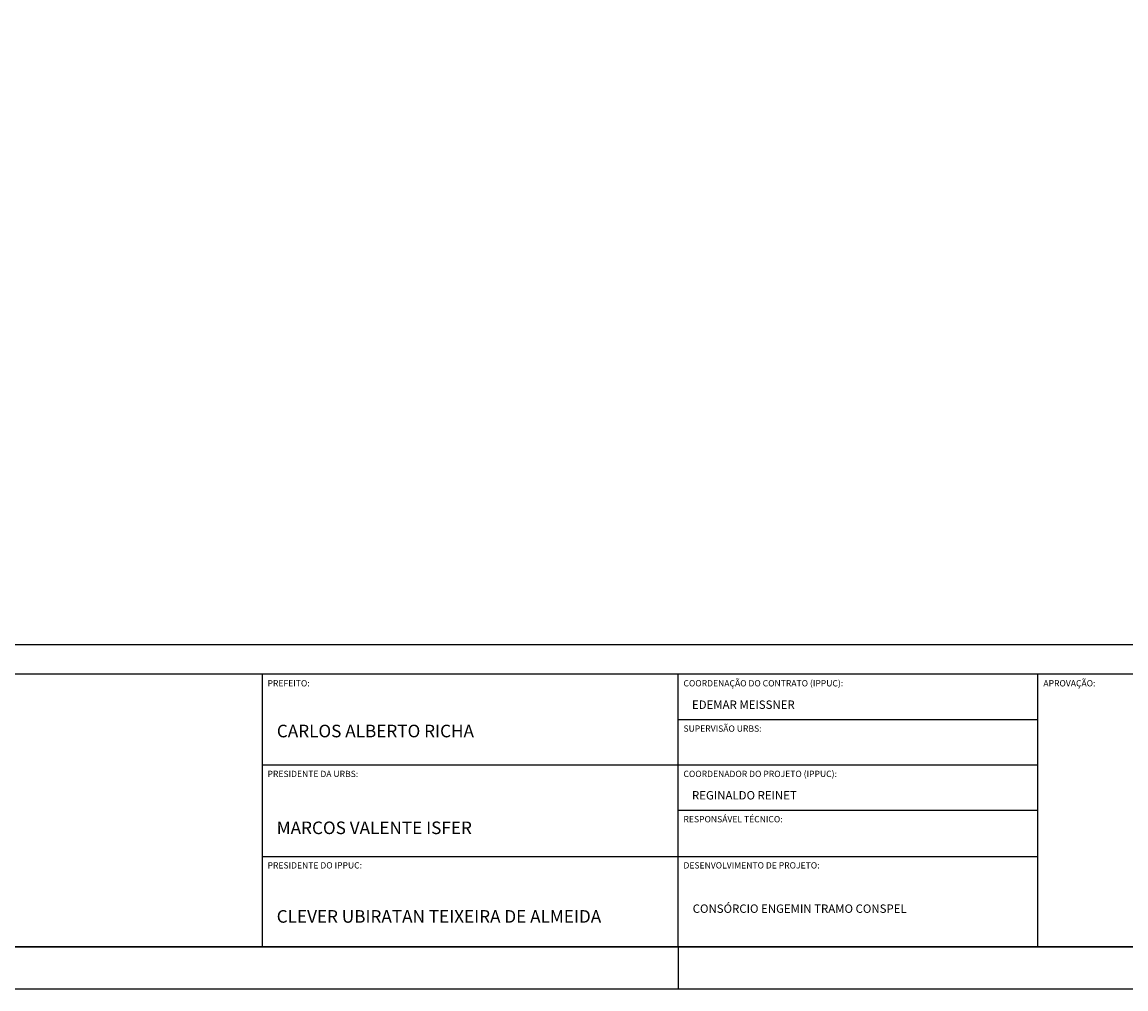
# Model space of a CAD drawing. Extents: x 247217 to 248058, y 2171034 to 2171628.
# Drawn here: x 247532 to 247795, y 2171034 to 2171264 of the extents above; entities that cross this region are included whole.
import ezdxf

# ---------------------------------------------------------------- set-up
doc = ezdxf.new("R2010")
doc.units = 0
doc.header["$LTSCALE"] = 10
doc.layers.add('01', color=7, linetype='CONTINUOUS')
doc.layers.add('LEGENDA REVISAO', color=7, linetype='CONTINUOUS')
doc.styles.add('REGUA120', font='ARIAL.TTF')
doc.styles.add('REGUA60', font='ARIAL.TTF')
doc.styles.add('REGUA80', font='ARIAL.TTF')

msp = doc.modelspace()

# ---------------------------------------------------------------- linework, layer by layer
at = {"layer": '01'}
for p, q in [((247688.05, 2171043.89), (247688.05, 2171108.89)), ((247688.05, 2171098.09), (247773.86, 2171098.09)), ((247588.86, 2171087.29), (247773.86, 2171087.29)), ((247688.05, 2171076.49), (247773.86, 2171076.49)), ((247588.86, 2171065.49), (247773.86, 2171065.49)), ((247688.05, 2171043.89), (247688.05, 2171033.89))]:
    msp.add_line(p, q, dxfattribs=at)
for points in [[(247217.05, 2171033.89), (248058.05, 2171033.89), (248058.05, 2171627.89), (247217.05, 2171627.89)], [(247773.86, 2171108.89), (247588.86, 2171108.89), (247588.86, 2171043.89), (247773.86, 2171043.89)]]:
    msp.add_lwpolyline(points, close=True, dxfattribs=at)
at = {"layer": '01', "const_width": 0.4}
msp.add_lwpolyline([(247242.05, 2171617.89), (247242.05, 2171043.89), (248048.05, 2171043.89), (248048.05, 2171617.89)], close=True, dxfattribs=at)
at = {"layer": '01'}
msp.add_lwpolyline([(247873.01, 2171108.89), (247242.05, 2171108.89)], dxfattribs=at)
at = {"layer": 'LEGENDA REVISAO'}
msp.add_line((247873.05, 2171115.93), (247242.05, 2171115.93), dxfattribs=at)
msp.add_lwpolyline([(247217.05, 2171033.89), (248058.05, 2171033.89), (248058.05, 2171627.89), (247217.05, 2171627.89)], close=True, dxfattribs=at)

# ---------------------------------------------------------------- texts
at = {"layer": '01'}
for s, height, style, p in [('PREFEITO:', 1.5, 'REGUA60', (247590.15, 2171105.99)), ('COORDENAÇÃO DO CONTRATO (IPPUC):', 1.5, 'REGUA60', (247689.33, 2171105.99)), ('APROVAÇÃO:', 1.5, 'REGUA60', (247775.15, 2171105.99)), ('EDEMAR MEISSNER', 2, 'REGUA80', (247691.36, 2171100.64)), ('CARLOS ALBERTO RICHA', 3, 'REGUA120', (247592.37, 2171093.86)), ('SUPERVISÃO URBS:', 1.5, 'REGUA60', (247689.33, 2171095.19)), ('PRESIDENTE DA URBS:', 1.5, 'REGUA60', (247590.15, 2171084.39)), ('COORDENADOR DO PROJETO (IPPUC):', 1.5, 'REGUA60', (247689.33, 2171084.39)), ('REGINALDO REINET', 2, 'REGUA80', (247691.36, 2171079.04)), ('RESPONSÁVEL TÉCNICO:', 1.5, 'REGUA60', (247689.33, 2171073.59)), ('MARCOS VALENTE ISFER', 3, 'REGUA120', (247592.34, 2171070.79)), ('PRESIDENTE DO IPPUC:', 1.5, 'REGUA60', (247590.15, 2171062.59)), ('DESENVOLVIMENTO DE PROJETO:', 1.5, 'REGUA60', (247689.33, 2171062.59)), ('CONSÓRCIO ENGEMIN TRAMO CONSPEL', 2, 'REGUA80', (247691.53, 2171052.02)), ('CLEVER UBIRATAN TEIXEIRA DE ALMEIDA', 3, 'REGUA120', (247592.34, 2171049.67))]:
    msp.add_text(s, height=height, dxfattribs=dict(at, style=style)).set_placement(p)

doc.saveas('drawing.dxf')
